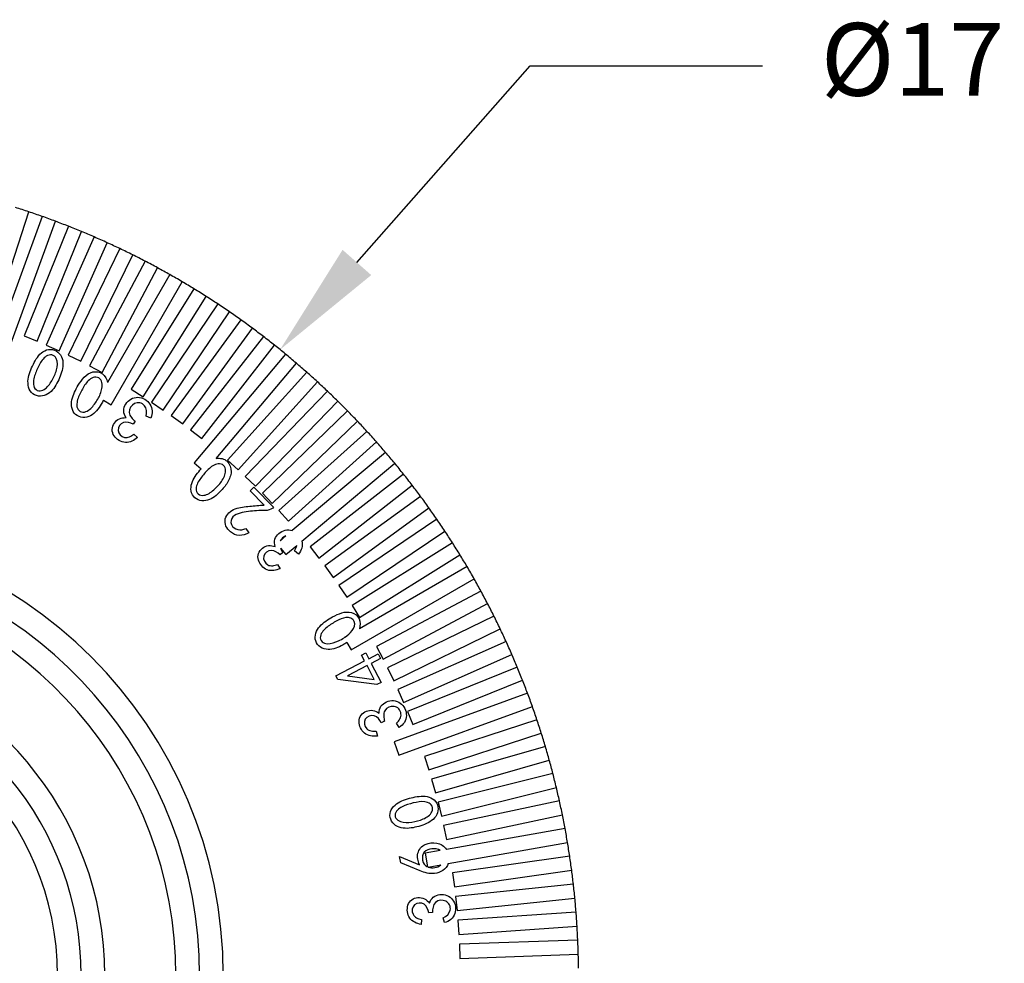
# Model space of a CAD drawing. Units: millimetres. Extents: x 12016 to 12313, y -7569 to -7359.
# Drawn here: x 12131 to 12165, y -7454 to -7422 of the extents above; entities that cross this region are included whole.
import ezdxf
from ezdxf import colors
from ezdxf.entities.mleader import LeaderData, LeaderLine
from ezdxf.math import Vec2, Vec3

# ---------------------------------------------------------------- set-up
doc = ezdxf.new("R2010")
doc.units = ezdxf.units.MM
doc.header["$LTSCALE"] = 10
doc.layers.add('7标注层', color=4, linetype='Continuous', lineweight=5)
doc.styles.add('TH-GBD2M', font='calibri.ttf', dxfattribs={"width": 0.8, "height": 2.5})

msp = doc.modelspace()

# ---------------------------------------------------------------- linework, layer by layer
at = {"color": 7, "linetype": 'Continuous', "lineweight": 25}
for p, q in [((12130.22008, -7432.03118), (12131.47902, -7428.15654)), ((12131.93123, -7428.31225), (12130.25907, -7432.90646)), ((12130.71859, -7433.07371), (12132.39075, -7428.4795)), ((12132.83725, -7428.6509), (12131.31109, -7432.42828)), ((12131.76449, -7432.61146), (12133.29065, -7428.83409)), ((12133.73089, -7429.02096), (12132.07384, -7432.74277)), ((12132.52057, -7432.94167), (12134.17763, -7429.21986)), ((12134.61108, -7429.42198), (12132.82514, -7433.0837)), ((12133.26467, -7433.29807), (12135.05061, -7429.63635)), ((12135.47674, -7429.85348), (12133.5641, -7433.45063)), ((12133.99587, -7433.68021), (12135.90851, -7430.08305)), ((12136.32681, -7430.31492), (12134.18453, -7434.02547)), ((12134.30578, -7434.79347), (12136.75031, -7430.55943)), ((12137.16026, -7430.80575), (12135.00135, -7434.26073)), ((12135.41606, -7434.51986), (12137.57497, -7431.06489)), ((12137.97607, -7431.32537), (12135.6979, -7434.7029)), ((12136.10331, -7434.97635), (12138.38148, -7431.59882)), ((12138.77325, -7431.87314), (12136.3786, -7435.1691)), ((12136.77422, -7435.45654), (12139.16887, -7432.16058)), ((12131.31109, -7432.42828), (12131.76449, -7432.61146)), ((12132.07384, -7432.74277), (12132.52057, -7432.94167)), ((12139.55083, -7432.4484), (12137.0426, -7435.65878)), ((12132.82514, -7433.0837), (12133.26467, -7433.29807)), ((12140.30786, -7433.05045), (12137.16523, -7436.79568)), ((12137.42795, -7435.95985), (12139.93618, -7432.74947)), ((12137.92861, -7436.6467), (12140.68246, -7433.36478)), ((12133.5641, -7433.45063), (12133.99587, -7433.68021)), ((12141.04341, -7433.67855), (12138.31735, -7436.70615)), ((12138.68076, -7437.03336), (12141.40682, -7434.00576)), ((12135.00135, -7434.26073), (12135.41606, -7434.51986)), ((12141.7566, -7434.33194), (12138.92654, -7437.26255)), ((12134.04479, -7434.64279), (12134.30578, -7434.79347)), ((12135.6979, -7434.7029), (12136.10331, -7434.97635)), ((12139.2783, -7437.60225), (12142.10837, -7434.67163)), ((12142.44655, -7435.00982), (12139.51593, -7437.83988)), ((12135.13844, -7435.36354), (12135.07171, -7435.46804)), ((12135.67296, -7435.25268), (12135.51303, -7435.18454)), ((12136.3786, -7435.1691), (12136.77422, -7435.45654)), ((12139.85563, -7438.19165), (12142.78625, -7435.36158)), ((12137.0426, -7435.65878), (12137.42795, -7435.95985)), ((12143.11242, -7435.71136), (12140.08482, -7438.43742)), ((12135.09113, -7435.80838), (12135.22035, -7435.92524)), ((12140.41204, -7438.80083), (12143.43963, -7436.07477)), ((12143.7534, -7436.43572), (12140.54399, -7439.12874)), ((12137.16523, -7436.79568), (12137.41168, -7437.00248)), ((12138.31735, -7436.70615), (12138.68076, -7437.03336)), ((12140.87361, -7439.49052), (12144.06773, -7436.81033)), ((12138.92654, -7437.26255), (12139.2783, -7437.60225)), ((12144.36872, -7437.18201), (12141.15833, -7439.69023)), ((12139.09921, -7437.75799), (12139.22136, -7437.63795)), ((12139.58006, -7438.24732), (12139.09921, -7437.75799)), ((12139.22136, -7437.63795), (12139.89569, -7438.32429)), ((12141.4594, -7440.07558), (12144.66978, -7437.56735)), ((12139.51593, -7437.83988), (12139.85563, -7438.19165)), ((12144.95761, -7437.94931), (12141.66164, -7440.34397)), ((12139.89569, -7438.32429), (12139.86851, -7438.35112)), ((12140.08482, -7438.43742), (12140.41204, -7438.80083)), ((12141.94908, -7440.73959), (12145.24504, -7438.34493)), ((12145.51936, -7438.7367), (12142.14184, -7441.01487)), ((12138.94598, -7439.05687), (12139.0526, -7439.20621)), ((12142.41529, -7441.42028), (12145.79282, -7439.14211)), ((12140.325, -7439.3125), (12140.13121, -7439.4751)), ((12140.13463, -7439.72906), (12140.3225, -7439.95295)), ((12140.3225, -7439.95295), (12140.69508, -7439.64032)), ((12140.75521, -7439.93564), (12140.62352, -7439.82373)), ((12141.15833, -7439.69023), (12141.4594, -7440.07558)), ((12146.0533, -7439.54322), (12142.59832, -7441.70213)), ((12140.21468, -7439.88339), (12140.12077, -7439.96283)), ((12142.85746, -7442.11683), (12146.31243, -7439.95792)), ((12140.03922, -7440.29258), (12140.12783, -7440.44086)), ((12141.66164, -7440.34397), (12141.94908, -7440.73959)), ((12146.55876, -7440.36787), (12142.85469, -7442.50642)), ((12142.56922, -7443.2359), (12146.80326, -7440.79137)), ((12142.14184, -7441.01487), (12142.41529, -7441.42028)), ((12147.03513, -7441.20967), (12143.43797, -7443.12231)), ((12142.59832, -7441.70213), (12142.85746, -7442.11683)), ((12143.66755, -7443.55409), (12147.26471, -7441.64144)), ((12147.48183, -7442.06758), (12143.82012, -7443.85352)), ((12144.03449, -7444.29304), (12147.6962, -7442.5071)), ((12142.3597, -7442.7922), (12142.32471, -7442.8124)), ((12142.32471, -7442.8124), (12142.32598, -7442.81461)), ((12142.42195, -7442.98083), (12142.56922, -7443.2359)), ((12143.43797, -7443.12231), (12143.66755, -7443.55409)), ((12147.89833, -7442.94055), (12144.17651, -7444.59761)), ((12142.92735, -7443.41144), (12143.07139, -7443.33694)), ((12143.03256, -7443.6148), (12142.92735, -7443.41144)), ((12143.07139, -7443.33694), (12143.1766, -7443.5403)), ((12143.1766, -7443.5403), (12143.49859, -7443.37402)), ((12143.58155, -7443.53501), (12143.25957, -7443.7013)), ((12143.49859, -7443.37402), (12143.58155, -7443.53501)), ((12144.37541, -7445.04435), (12148.09723, -7443.38729)), ((12142.04118, -7444.12637), (12143.03256, -7443.6148)), ((12143.11552, -7443.77579), (12142.44613, -7444.12108)), ((12143.36054, -7444.25029), (12143.11552, -7443.77579)), ((12143.25957, -7443.7013), (12143.59638, -7444.35374)), ((12143.82012, -7443.85352), (12144.03449, -7444.29304)), ((12148.2841, -7443.82753), (12144.50672, -7445.35369)), ((12142.1065, -7444.25347), (12142.04118, -7444.12637)), ((12143.45234, -7444.42823), (12142.1065, -7444.25347)), ((12142.44613, -7444.12108), (12143.36054, -7444.25029)), ((12143.59638, -7444.35374), (12143.45234, -7444.42823)), ((12144.17651, -7444.59761), (12144.37541, -7445.04435)), ((12144.68991, -7445.8071), (12148.46729, -7444.28094)), ((12148.63868, -7444.72743), (12144.04447, -7446.39959)), ((12144.21172, -7446.85911), (12148.80593, -7445.18696)), ((12144.50672, -7445.35369), (12144.68991, -7445.8071)), ((12143.72051, -7445.6926), (12143.60683, -7445.74097)), ((12144.22255, -7445.90126), (12144.12935, -7445.75545)), ((12148.96164, -7445.63916), (12145.087, -7446.89811)), ((12143.43171, -7446.03224), (12143.47232, -7446.201)), ((12145.23812, -7447.36319), (12149.11275, -7446.10424)), ((12144.04447, -7446.39959), (12144.21172, -7446.85911)), ((12149.25258, -7446.56161), (12145.33637, -7447.68456)), ((12145.087, -7446.89811), (12145.23812, -7447.36319)), ((12145.47116, -7448.15463), (12149.38737, -7447.03168)), ((12149.51116, -7447.49364), (12145.55814, -7448.47924)), ((12145.33637, -7447.68456), (12145.47116, -7448.15463)), ((12145.67644, -7448.95373), (12149.62946, -7447.96813)), ((12145.55814, -7448.47924), (12145.67644, -7448.95373)), ((12149.73705, -7448.43414), (12145.75204, -7449.28117)), ((12145.85371, -7449.7595), (12149.83872, -7448.91246)), ((12145.75204, -7449.28117), (12145.85371, -7449.7595)), ((12149.92997, -7449.38194), (12145.84642, -7450.10198)), ((12145.90777, -7450.58772), (12150.01489, -7449.86352)), ((12144.23397, -7450.34587), (12144.92243, -7450.62761)), ((12144.27281, -7450.56123), (12144.23397, -7450.34587)), ((12145.63351, -7450.13952), (12145.11519, -7450.23091)), ((12145.11519, -7450.23091), (12145.19853, -7450.70352)), ((12150.08971, -7450.3359), (12146.05532, -7450.90289)), ((12144.94079, -7450.83697), (12144.27281, -7450.56123)), ((12145.21577, -7450.70974), (12145.65009, -7450.63315)), ((12146.05532, -7450.90289), (12146.12338, -7451.38715)), ((12146.12338, -7451.38715), (12150.15776, -7450.82015)), ((12150.21605, -7451.29485), (12146.16433, -7451.7207)), ((12146.16433, -7451.7207), (12146.21545, -7452.20704)), ((12146.21545, -7452.20704), (12150.26717, -7451.78118)), ((12145.363, -7452.27506), (12145.24014, -7452.28777)), ((12150.30885, -7452.25763), (12146.24474, -7452.54182)), ((12144.987, -7452.51407), (12144.97605, -7452.68742)), ((12145.78066, -7452.62281), (12145.73512, -7452.45617)), ((12146.24474, -7452.54182), (12146.27885, -7453.02964)), ((12146.27885, -7453.02964), (12150.34296, -7452.74545)), ((12150.36799, -7453.22306), (12146.29644, -7453.36524)), ((12146.29644, -7453.36524), (12146.31351, -7453.85395)), ((12146.31351, -7453.85395), (12150.38506, -7453.71177))]:
    msp.add_line(p, q, dxfattribs=at)
for radius, start, end in [(27.71077, 71.494442, 72.505558), (27.71077, 70.505558, 71.494442), (27.71077, 69.494442, 70.505558), (27.71077, 68.505558, 69.494442), (27.71077, 67.494442, 68.505558), (27.71077, 66.505558, 67.494442), (27.71077, 65.494442, 66.505558), (27.71077, 64.505558, 65.494442), (27.71077, 63.494442, 64.505558), (27.71077, 62.505558, 63.494442), (27.71077, 61.494442, 62.505558), (27.71077, 60.505558, 61.494442), (27.71077, 59.494442, 60.505558), (27.71077, 58.505558, 59.494442), (27.71077, 57.494442, 58.505558), (27.71077, 56.505558, 57.494442), (27.71077, 55.494442, 56.505558), (27.71077, 54.505558, 55.494442), (27.71077, 53.494442, 54.505558), (27.71077, 52.505558, 53.494442), (27.71077, 51.494442, 52.505558), (27.71077, 50.505558, 51.494442), (27.71077, 49.494442, 50.505558), (27.71077, 48.505558, 49.494442), (27.71077, 47.494442, 48.505558), (27.71077, 46.505558, 47.494442), (27.71077, 45.494442, 46.505558), (27.71077, 44.505558, 45.494442), (27.71077, 43.494442, 44.505558), (27.71077, 42.505558, 43.494442), (27.71077, 41.494442, 42.505558), (27.71077, 40.505558, 41.494442), (27.71077, 39.494442, 40.505558), (27.71077, 38.505558, 39.494442), (27.71077, 37.494442, 38.505558), (27.71077, 36.505558, 37.494442), (27.71077, 35.494442, 36.505558), (27.71077, 34.505558, 35.494442), (27.71077, 33.494442, 34.505558), (15.48543, 270, 90), (27.71077, 32.505558, 33.494442), (27.71077, 31.494442, 32.505558), (14.67041, 277.662256, 82.337744), (27.71077, 30.505558, 31.494442), (27.71077, 29.494442, 30.505558), (13.85538, 278.115929, 81.884071), (27.71077, 28.505558, 29.494442), (27.71077, 27.494442, 28.505558), (27.71077, 26.505558, 27.494442), (27.71077, 25.494442, 26.505558), (27.71077, 24.505558, 25.494442), (11.41032, 279.87089, 80.12911), (27.71077, 23.494442, 24.505558), (27.71077, 22.505558, 23.494442), (27.71077, 21.494442, 22.505558), (10.59529, 280.638709, 79.361291), (27.71077, 20.505558, 21.494442), (9.78027, 270, 90), (27.71077, 19.494442, 20.505558), (27.71077, 18.505558, 19.494442), (27.71077, 17.494442, 18.505558), (27.71077, 16.505558, 17.494442), (27.71077, 15.494442, 16.505558), (27.71077, 14.505558, 15.494442), (27.71077, 13.494442, 14.505558), (27.71077, 12.505558, 13.494442), (27.71077, 11.494442, 12.505558), (27.71077, 10.505558, 11.494442), (27.71077, 9.494442, 10.505558), (27.71077, 8.505558, 9.494442), (27.71077, 7.494442, 8.505558), (27.71077, 6.505558, 7.494442), (27.71077, 5.494442, 6.505558), (27.71077, 4.505558, 5.494442), (27.71077, 3.494442, 4.505558), (27.71077, 2.505558, 3.494442), (27.71077, 1.494442, 2.505558), (27.71077, 0.505558, 1.494442)]:
    msp.add_arc((12122.68372, -7454.43447), radius, start, end, dxfattribs=at)
for points, knots in [([(12131.63279, -7433.40173), (12131.71464, -7433.23786), (12131.81328, -7433.07413), (12132.03979, -7432.91849), (12132.13051, -7432.88847), (12132.31372, -7432.88839), (12132.40517, -7432.92033), (12132.5445, -7433.03942), (12132.59704, -7433.1189), (12132.65598, -7433.2924), (12132.65423, -7433.38649), (12132.62717, -7433.65992), (12132.55581, -7433.83233), (12132.47469, -7433.99654)], [0, 0, 0, 0, 0.25, 0.25, 0.375, 0.375, 0.5, 0.5, 0.625, 0.625, 0.75, 0.75, 1, 1, 1, 1]), ([(12132.2678, -7433.96724), (12132.33589, -7433.85188), (12132.39176, -7433.7287), (12132.46052, -7433.46976), (12132.48031, -7433.32524), (12132.38939, -7433.14588), (12132.33682, -7433.09397), (12132.20495, -7433.06974), (12132.13562, -7433.0873), (12132.022, -7433.15838), (12131.97613, -7433.20895), (12131.89434, -7433.31507), (12131.85843, -7433.372), (12131.82797, -7433.43164)], [0, 0, 0, 0, 0.25, 0.25, 0.5, 0.5, 0.625, 0.625, 0.75, 0.75, 0.875, 0.875, 1, 1, 1, 1]), ([(12132.47469, -7433.99654), (12132.39356, -7434.16074), (12132.2912, -7434.32311), (12132.05682, -7434.46663), (12131.96737, -7434.49953), (12131.78418, -7434.50045), (12131.69169, -7434.47178), (12131.54447, -7434.36264), (12131.49557, -7434.27942), (12131.44636, -7434.10295), (12131.44134, -7434.00966), (12131.47753, -7433.73728), (12131.55093, -7433.5656), (12131.63279, -7433.40173)], [0, 0, 0, 0, 0.25, 0.25, 0.375, 0.375, 0.5, 0.5, 0.625, 0.625, 0.75, 0.75, 1, 1, 1, 1]), ([(12131.82797, -7433.43164), (12131.76703, -7433.55093), (12131.71729, -7433.67583), (12131.65313, -7433.8663), (12131.63866, -7433.93228), (12131.63084, -7434.06604), (12131.63424, -7434.13554), (12131.69082, -7434.25713), (12131.7499, -7434.30241), (12131.88187, -7434.32597), (12131.94987, -7434.30267), (12132.12204, -7434.19902), (12132.1997, -7434.08259), (12132.2678, -7433.96724)], [0, 0, 0, 0, 0.25, 0.25, 0.375, 0.375, 0.5, 0.5, 0.625, 0.625, 0.75, 0.75, 1, 1, 1, 1]), ([(12133.17798, -7434.1242), (12133.23771, -7434.0249), (12133.30409, -7433.92902), (12133.46471, -7433.76192), (12133.56322, -7433.69116), (12133.78973, -7433.64196), (12133.91482, -7433.66354), (12134.09882, -7433.80459), (12134.16062, -7433.91207), (12134.18453, -7434.02547)], [0, 0, 0, 0, 0.25, 0.25, 0.5, 0.5, 0.75, 0.75, 1, 1, 1, 1]), ([(12133.76628, -7434.73293), (12133.84229, -7434.62329), (12133.90787, -7434.50555), (12133.99491, -7434.2533), (12134.02492, -7434.11135), (12133.94823, -7433.9263), (12133.89956, -7433.87157), (12133.77088, -7433.83597), (12133.70056, -7433.84934), (12133.58237, -7433.91133), (12133.53319, -7433.95833), (12133.44398, -7434.05759), (12133.40409, -7434.11144), (12133.36931, -7434.16837)], [0, 0, 0, 0, 0.25, 0.25, 0.5, 0.5, 0.625, 0.625, 0.75, 0.75, 0.875, 0.875, 1, 1, 1, 1]), ([(12133.96929, -7434.77777), (12133.87601, -7434.93452), (12133.76277, -7435.08867), (12133.51916, -7435.21343), (12133.42789, -7435.23949), (12133.24591, -7435.22637), (12133.1567, -7435.19029), (12133.01744, -7435.07246), (12132.97625, -7434.98525), (12132.93947, -7434.80656), (12132.94242, -7434.71351), (12132.99812, -7434.44558), (12133.08396, -7434.28052), (12133.17798, -7434.1242)], [0, 0, 0, 0, 0.25, 0.25, 0.375, 0.375, 0.5, 0.5, 0.625, 0.625, 0.75, 0.75, 1, 1, 1, 1]), ([(12133.36931, -7434.16837), (12133.29974, -7434.28222), (12133.24133, -7434.40272), (12133.16355, -7434.58714), (12133.14359, -7434.65145), (12133.12681, -7434.78386), (12133.12361, -7434.85342), (12133.17173, -7434.97784), (12133.22682, -7435.02718), (12133.35605, -7435.06081), (12133.42516, -7435.042), (12133.60421, -7434.95238), (12133.69028, -7434.84258), (12133.76628, -7434.73293)], [0, 0, 0, 0, 0.25, 0.25, 0.375, 0.375, 0.5, 0.5, 0.625, 0.625, 0.75, 0.75, 1, 1, 1, 1]), ([(12134.82105, -7435.23962), (12134.77658, -7435.1692), (12134.74458, -7435.08976), (12134.73782, -7434.92347), (12134.76751, -7434.84167), (12134.85883, -7434.70273), (12134.91685, -7434.63992), (12135.06092, -7434.55692), (12135.14524, -7434.53941), (12135.39467, -7434.5414), (12135.55708, -7434.63459), (12135.69028, -7434.84556), (12135.71851, -7434.92679), (12135.7244, -7435.093), (12135.70283, -7435.17509), (12135.67296, -7435.25268)], [0, 0, 0, 0, 0.125, 0.125, 0.25, 0.25, 0.375, 0.375, 0.5, 0.5, 0.75, 0.75, 0.875, 0.875, 1, 1, 1, 1]), ([(12135.51303, -7435.18454), (12135.54248, -7435.06288), (12135.54104, -7434.92194), (12135.41658, -7434.78145), (12135.36088, -7434.74649), (12135.23905, -7434.71795), (12135.17394, -7434.72931), (12135.00551, -7434.81186), (12134.92413, -7434.93518), (12134.93839, -7435.12228), (12134.96944, -7435.17999), (12135.04606, -7435.27886), (12135.09111, -7435.32265), (12135.13844, -7435.36354)], [0, 0, 0, 0, 0.25, 0.25, 0.375, 0.375, 0.5, 0.5, 0.75, 0.75, 0.875, 0.875, 1, 1, 1, 1]), ([(12135.22035, -7435.92524), (12135.15898, -7435.97236), (12135.09482, -7436.01647), (12134.95364, -7436.07981), (12134.87682, -7436.10184), (12134.72256, -7436.08956), (12134.64892, -7436.05989), (12134.51586, -7435.98098), (12134.45626, -7435.92876), (12134.36936, -7435.80076), (12134.34358, -7435.72366), (12134.35004, -7435.5691), (12134.37668, -7435.49322), (12134.46468, -7435.36603), (12134.5234, -7435.3112), (12134.66514, -7435.24919), (12134.74368, -7435.24046), (12134.82105, -7435.23962)], [0, 0, 0, 0, 0.125, 0.125, 0.25, 0.25, 0.375, 0.375, 0.5, 0.5, 0.625, 0.625, 0.75, 0.75, 0.875, 0.875, 1, 1, 1, 1]), ([(12135.07171, -7435.46804), (12134.96672, -7435.4158), (12134.84548, -7435.37139), (12134.62325, -7435.44655), (12134.54118, -7435.56363), (12134.55361, -7435.79791), (12134.65565, -7435.89734), (12134.82761, -7435.93471), (12134.88789, -7435.92341), (12134.99606, -7435.87801), (12135.0445, -7435.84395), (12135.09113, -7435.80838)], [0, 0, 0, 0, 0.25, 0.25, 0.5, 0.5, 0.75, 0.75, 0.875, 0.875, 1, 1, 1, 1]), ([(12137.92861, -7436.6467), (12138.05818, -7436.62029), (12138.2016, -7436.65202), (12138.39676, -7436.83059), (12138.44294, -7436.96874), (12138.4388, -7437.16708), (12138.41887, -7437.23134), (12138.37374, -7437.35564), (12138.34576, -7437.41589), (12138.24436, -7437.58633), (12138.15604, -7437.68617), (12138.06529, -7437.78233)], [0, 0, 0, 0, 0.25, 0.25, 0.5, 0.5, 0.625, 0.625, 0.75, 0.75, 1, 1, 1, 1]), ([(12138.06529, -7437.78233), (12137.94288, -7437.91204), (12137.80133, -7438.03287), (12137.54363, -7438.10491), (12137.45123, -7438.11187), (12137.27876, -7438.06637), (12137.19947, -7438.01618), (12137.08574, -7437.87874), (12137.05814, -7437.78899), (12137.05389, -7437.61062), (12137.07324, -7437.52171), (12137.17307, -7437.27349), (12137.29056, -7437.13339), (12137.41168, -7437.00248)], [0, 0, 0, 0, 0.25, 0.25, 0.375, 0.375, 0.5, 0.5, 0.625, 0.625, 0.75, 0.75, 1, 1, 1, 1]), ([(12137.61637, -7437.05744), (12137.52355, -7437.15266), (12137.44015, -7437.25684), (12137.32389, -7437.41893), (12137.29057, -7437.47715), (12137.24485, -7437.60206), (12137.22699, -7437.669), (12137.24649, -7437.80059), (12137.28878, -7437.86073), (12137.4072, -7437.92157), (12137.47833, -7437.91917), (12137.6721, -7437.8717), (12137.77993, -7437.78372), (12137.87782, -7437.69372)], [0, 0, 0, 0, 0.25, 0.25, 0.375, 0.375, 0.5, 0.5, 0.625, 0.625, 0.75, 0.75, 1, 1, 1, 1]), ([(12137.87782, -7437.69372), (12137.97571, -7437.60371), (12138.06513, -7437.50362), (12138.20598, -7437.27804), (12138.26579, -7437.14674), (12138.233, -7436.94988), (12138.19788, -7436.88522), (12138.07974, -7436.82394), (12138.0087, -7436.81985), (12137.81644, -7436.87348), (12137.70919, -7436.96222), (12137.61637, -7437.05744)], [0, 0, 0, 0, 0.25, 0.25, 0.5, 0.5, 0.625, 0.625, 0.75, 0.75, 1, 1, 1, 1]), ([(12138.41252, -7439.16667), (12138.34892, -7439.1115), (12138.2896, -7439.04795), (12138.22842, -7438.89105), (12138.21956, -7438.80393), (12138.27758, -7438.55791), (12138.42264, -7438.43641), (12138.7397, -7438.32287), (12138.90903, -7438.30409), (12139.24405, -7438.26996), (12139.41203, -7438.25805), (12139.58006, -7438.24732)], [0, 0, 0, 0, 0.125, 0.125, 0.25, 0.25, 0.5, 0.5, 0.75, 0.75, 1, 1, 1, 1]), ([(12139.86851, -7438.35112), (12139.79494, -7438.41204), (12139.69788, -7438.43855), (12139.50715, -7438.43443), (12139.41174, -7438.43597), (12139.12648, -7438.4581), (12138.93505, -7438.47477), (12138.65883, -7438.54943), (12138.56628, -7438.58698), (12138.43473, -7438.72548), (12138.41226, -7438.83402), (12138.48549, -7439.01051), (12138.5753, -7439.06703), (12138.7602, -7439.11466), (12138.85833, -7439.09482), (12138.94598, -7439.05687)], [0, 0, 0, 0, 0.125, 0.125, 0.25, 0.25, 0.5, 0.5, 0.625, 0.625, 0.75, 0.75, 0.875, 0.875, 1, 1, 1, 1]), ([(12139.0526, -7439.20621), (12138.94857, -7439.25374), (12138.83785, -7439.29363), (12138.60905, -7439.29176), (12138.49901, -7439.24156), (12138.41252, -7439.16667)], [0, 0, 0, 0, 0.5, 0.5, 1, 1, 1, 1]), ([(12139.95025, -7439.67297), (12139.92892, -7439.59284), (12139.92137, -7439.50784), (12139.96404, -7439.3477), (12140.01661, -7439.27891), (12140.14431, -7439.17356), (12140.21827, -7439.13144), (12140.37974, -7439.09502), (12140.46538, -7439.10278), (12140.54399, -7439.12874)], [0, 0, 0, 0, 0.25, 0.25, 0.5, 0.5, 0.75, 0.75, 1, 1, 1, 1]), ([(12140.87361, -7439.49052), (12140.89202, -7439.5682), (12140.89214, -7439.65063), (12140.84815, -7439.80409), (12140.8048, -7439.87305), (12140.75521, -7439.93564)], [0, 0, 0, 0, 0.5, 0.5, 1, 1, 1, 1]), ([(12140.12783, -7440.44086), (12139.98362, -7440.49435), (12139.8213, -7440.5355), (12139.6069, -7440.45037), (12139.54607, -7440.40023), (12139.44235, -7440.28668), (12139.40085, -7440.21965), (12139.35633, -7440.07247), (12139.35524, -7439.99194), (12139.4055, -7439.84659), (12139.45385, -7439.78276), (12139.57464, -7439.6876), (12139.64657, -7439.6531), (12139.79944, -7439.63584), (12139.87663, -7439.6507), (12139.95025, -7439.67297)], [0, 0, 0, 0, 0.25, 0.25, 0.375, 0.375, 0.5, 0.5, 0.625, 0.625, 0.75, 0.75, 0.875, 0.875, 1, 1, 1, 1]), ([(12140.12077, -7439.96283), (12140.03648, -7439.8824), (12139.9342, -7439.80467), (12139.70133, -7439.81119), (12139.58785, -7439.89776), (12139.53336, -7440.12445), (12139.60007, -7440.24811), (12139.75188, -7440.3348), (12139.81253, -7440.34186), (12139.92849, -7440.33044), (12139.98456, -7440.31277), (12140.03922, -7440.29258)], [0, 0, 0, 0, 0.25, 0.25, 0.5, 0.5, 0.75, 0.75, 0.875, 0.875, 1, 1, 1, 1]), ([(12142.28907, -7443.06006), (12142.13034, -7443.15), (12141.95472, -7443.22562), (12141.6813, -7443.2123), (12141.58899, -7443.18951), (12141.43837, -7443.08658), (12141.37828, -7443.01147), (12141.31796, -7442.8391), (12141.32538, -7442.74333), (12141.38271, -7442.57008), (12141.432, -7442.49108), (12141.61346, -7442.28615), (12141.77116, -7442.18702), (12141.93043, -7442.09805)], [0, 0, 0, 0, 0.25, 0.25, 0.375, 0.375, 0.5, 0.5, 0.625, 0.625, 0.75, 0.75, 1, 1, 1, 1]), ([(12142.07378, -7442.23223), (12141.95654, -7442.29597), (12141.84594, -7442.37138), (12141.68595, -7442.49171), (12141.6371, -7442.53803), (12141.55564, -7442.64374), (12141.51924, -7442.70283), (12141.49807, -7442.83464), (12141.52114, -7442.90497), (12141.61654, -7442.99835), (12141.68558, -7443.01737), (12141.88547, -7443.02846), (12142.01488, -7442.97657), (12142.13549, -7442.91955)], [0, 0, 0, 0, 0.25, 0.25, 0.375, 0.375, 0.5, 0.5, 0.625, 0.625, 0.75, 0.75, 1, 1, 1, 1]), ([(12141.93043, -7442.09805), (12142.03087, -7442.04194), (12142.1355, -7441.99209), (12142.35678, -7441.92884), (12142.47625, -7441.91549), (12142.69617, -7441.98342), (12142.79453, -7442.06213), (12142.88627, -7442.27334), (12142.88801, -7442.3963), (12142.85469, -7442.50642)], [0, 0, 0, 0, 0.25, 0.25, 0.5, 0.5, 0.75, 0.75, 1, 1, 1, 1]), ([(12142.3597, -7442.7922), (12142.45195, -7442.72883), (12142.53785, -7442.65466), (12142.67242, -7442.47575), (12142.71853, -7442.35401), (12142.65226, -7442.19964), (12142.60581, -7442.16115), (12142.50229, -7442.11847), (12142.44458, -7442.11493), (12142.27784, -7442.13486), (12142.17211, -7442.17876), (12142.07378, -7442.23223)], [0, 0, 0, 0, 0.25, 0.25, 0.5, 0.5, 0.625, 0.625, 0.75, 0.75, 1, 1, 1, 1]), ([(12143.5288, -7445.41228), (12143.52968, -7445.3294), (12143.55029, -7445.24636), (12143.63734, -7445.10536), (12143.70807, -7445.05481), (12143.86127, -7444.99192), (12143.94429, -7444.9726), (12144.1095, -7444.98507), (12144.18906, -7445.01748), (12144.39248, -7445.16022), (12144.47361, -7445.32752), (12144.4657, -7445.57597), (12144.44274, -7445.65852), (12144.35468, -7445.79887), (12144.29079, -7445.8543), (12144.22255, -7445.90126)], [0, 0, 0, 0, 0.125, 0.125, 0.25, 0.25, 0.375, 0.375, 0.5, 0.5, 0.75, 0.75, 0.875, 0.875, 1, 1, 1, 1]), ([(12144.12935, -7445.75545), (12144.17573, -7445.71376), (12144.21808, -7445.66684), (12144.27548, -7445.55616), (12144.29269, -7445.49314), (12144.27491, -7445.3697), (12144.24927, -7445.30989), (12144.1661, -7445.21717), (12144.10549, -7445.19066), (12143.9206, -7445.16294), (12143.784, -7445.21941), (12143.69172, -7445.38198), (12143.68469, -7445.44663), (12143.69154, -7445.57105), (12143.70512, -7445.63224), (12143.72051, -7445.6926)], [0, 0, 0, 0, 0.125, 0.125, 0.25, 0.25, 0.375, 0.375, 0.5, 0.5, 0.75, 0.75, 0.875, 0.875, 1, 1, 1, 1]), ([(12143.47232, -7446.201), (12143.31841, -7446.21046), (12143.15124, -7446.20053), (12142.97015, -7446.0568), (12142.92594, -7445.99089), (12142.86197, -7445.85072), (12142.84197, -7445.77458), (12142.84158, -7445.62049), (12142.86488, -7445.54316), (12142.95575, -7445.41867), (12143.02089, -7445.37184), (12143.16453, -7445.31597), (12143.24361, -7445.3043), (12143.39519, -7445.33249), (12143.46431, -7445.37015), (12143.5288, -7445.41228)], [0, 0, 0, 0, 0.25, 0.25, 0.375, 0.375, 0.5, 0.5, 0.625, 0.625, 0.75, 0.75, 0.875, 0.875, 1, 1, 1, 1]), ([(12143.60683, -7445.74097), (12143.54926, -7445.63934), (12143.47479, -7445.53467), (12143.24974, -7445.47142), (12143.11572, -7445.52136), (12142.99609, -7445.72215), (12143.02389, -7445.86049), (12143.14379, -7445.98829), (12143.19997, -7446.01254), (12143.31441, -7446.03603), (12143.37338, -7446.03528), (12143.43171, -7446.03224)], [0, 0, 0, 0, 0.25, 0.25, 0.5, 0.5, 0.75, 0.75, 0.875, 0.875, 1, 1, 1, 1]), ([(12144.76536, -7449.33938), (12144.58637, -7449.37821), (12144.39544, -7449.39997), (12144.13738, -7449.30538), (12144.05579, -7449.25624), (12143.94106, -7449.11334), (12143.906, -7449.02329), (12143.89844, -7448.84028), (12143.93409, -7448.75043), (12144.0404, -7448.60123), (12144.11108, -7448.54009), (12144.3458, -7448.39724), (12144.52629, -7448.34859), (12144.70545, -7448.31039)], [0, 0, 0, 0, 0.25, 0.25, 0.375, 0.375, 0.5, 0.5, 0.625, 0.625, 0.75, 0.75, 1, 1, 1, 1]), ([(12144.70545, -7448.31039), (12144.8846, -7448.2722), (12145.07399, -7448.24704), (12145.33703, -7448.32659), (12145.41724, -7448.37874), (12145.5311, -7448.52229), (12145.56394, -7448.61365), (12145.5563, -7448.79674), (12145.52767, -7448.8875), (12145.4289, -7449.04181), (12145.35407, -7449.09888), (12145.12353, -7449.24842), (12144.94435, -7449.30056), (12144.76536, -7449.33938)], [0, 0, 0, 0, 0.25, 0.25, 0.375, 0.375, 0.5, 0.5, 0.625, 0.625, 0.75, 0.75, 1, 1, 1, 1]), ([(12144.80373, -7448.48133), (12144.67248, -7448.5082), (12144.54362, -7448.54665), (12144.35501, -7448.61597), (12144.29398, -7448.64512), (12144.18516, -7448.72338), (12144.13175, -7448.76857), (12144.07334, -7448.88905), (12144.07403, -7448.9636), (12144.13879, -7449.08097), (12144.19884, -7449.11999), (12144.38742, -7449.18945), (12144.52691, -7449.17855), (12144.65944, -7449.15897)], [0, 0, 0, 0, 0.25, 0.25, 0.375, 0.375, 0.5, 0.5, 0.625, 0.625, 0.75, 0.75, 1, 1, 1, 1]), ([(12144.65944, -7449.15897), (12144.79197, -7449.1394), (12144.92341, -7449.10749), (12145.16855, -7448.99933), (12145.29305, -7448.92435), (12145.3778, -7448.74198), (12145.38422, -7448.66871), (12145.32266, -7448.54961), (12145.26504, -7448.50644), (12145.07463, -7448.44158), (12144.93498, -7448.45446), (12144.80373, -7448.48133)], [0, 0, 0, 0, 0.25, 0.25, 0.5, 0.5, 0.625, 0.625, 0.75, 0.75, 1, 1, 1, 1]), ([(12144.92243, -7450.62761), (12144.86787, -7450.50327), (12144.82533, -7450.36327), (12144.8847, -7450.16831), (12144.91411, -7450.10561), (12144.99849, -7449.99922), (12145.05624, -7449.96012), (12145.24118, -7449.87455), (12145.38279, -7449.85798), (12145.64969, -7449.90869), (12145.77749, -7449.98501), (12145.84642, -7450.10198)], [0, 0, 0, 0, 0.25, 0.25, 0.375, 0.375, 0.5, 0.5, 0.75, 0.75, 1, 1, 1, 1]), ([(12145.63351, -7450.13952), (12145.55335, -7450.08121), (12145.44802, -7450.0685), (12145.25107, -7450.09075), (12145.14603, -7450.11779), (12145.01989, -7450.27087), (12145.00685, -7450.38011), (12145.04658, -7450.5743), (12145.10622, -7450.66745), (12145.19853, -7450.70352)], [0, 0, 0, 0, 0.25, 0.25, 0.5, 0.5, 0.75, 0.75, 1, 1, 1, 1]), ([(12145.90777, -7450.58772), (12145.87702, -7450.68619), (12145.81266, -7450.77463), (12145.63733, -7450.88336), (12145.53752, -7450.91618), (12145.43541, -7450.93123)], [0, 0, 0, 0, 0.5, 0.5, 1, 1, 1, 1]), ([(12145.43541, -7450.93123), (12145.35079, -7450.93888), (12145.26457, -7450.93911), (12145.10018, -7450.89625), (12145.0202, -7450.86711), (12144.94079, -7450.83697)], [0, 0, 0, 0, 0.5, 0.5, 1, 1, 1, 1]), ([(12145.26273, -7451.95095), (12145.29034, -7451.87276), (12145.33206, -7451.79828), (12145.4581, -7451.69065), (12145.54003, -7451.66284), (12145.70493, -7451.64828), (12145.78988, -7451.65413), (12145.94375, -7451.7153), (12146.01061, -7451.76915), (12146.16157, -7451.96635), (12146.18958, -7452.14942), (12146.10917, -7452.38445), (12146.06273, -7452.4564), (12145.93731, -7452.56448), (12145.85988, -7452.59873), (12145.78066, -7452.62281)], [0, 0, 0, 0, 0.125, 0.125, 0.25, 0.25, 0.375, 0.375, 0.5, 0.5, 0.75, 0.75, 0.875, 0.875, 1, 1, 1, 1]), ([(12144.97605, -7452.68742), (12144.90122, -7452.66911), (12144.82739, -7452.64561), (12144.6904, -7452.57527), (12144.62544, -7452.52915), (12144.53974, -7452.40112), (12144.51733, -7452.32537), (12144.49613, -7452.17284), (12144.49984, -7452.09406), (12144.54555, -7451.94698), (12144.58992, -7451.87932), (12144.71415, -7451.78829), (12144.78983, -7451.76233), (12144.94349, -7451.75161), (12145.02263, -7451.76323), (12145.1587, -7451.83536), (12145.21425, -7451.89109), (12145.26273, -7451.95095)], [0, 0, 0, 0, 0.125, 0.125, 0.25, 0.25, 0.375, 0.375, 0.5, 0.5, 0.625, 0.625, 0.75, 0.75, 0.875, 0.875, 1, 1, 1, 1]), ([(12145.24014, -7452.28777), (12145.21592, -7452.17356), (12145.17504, -7452.05157), (12144.97856, -7451.92542), (12144.83579, -7451.93273), (12144.66258, -7452.08956), (12144.64859, -7452.22958), (12144.7249, -7452.38729), (12144.77134, -7452.42723), (12144.87393, -7452.48296), (12144.93048, -7452.4995), (12144.987, -7452.51407)], [0, 0, 0, 0, 0.25, 0.25, 0.5, 0.5, 0.75, 0.75, 0.875, 0.875, 1, 1, 1, 1]), ([(12145.73512, -7452.45617), (12145.84826, -7452.40391), (12145.95688, -7452.31508), (12145.98894, -7452.13104), (12145.98115, -7452.06615), (12145.9286, -7451.95328), (12145.879, -7451.91011), (12145.71081, -7451.82875), (12145.56246, -7451.8408), (12145.38313, -7452.01385), (12145.36903, -7452.15069), (12145.363, -7452.27506)], [0, 0, 0, 0, 0.25, 0.25, 0.375, 0.375, 0.5, 0.5, 0.75, 0.75, 1, 1, 1, 1])]:
    msp.add_open_spline(points, degree=3, knots=knots, dxfattribs=at)
for points in [[(12134.04479, -7434.64279), (12134.02109, -7434.68859), (12133.99566, -7434.73346), (12133.96929, -7434.77777)], [(12140.325, -7439.3125), (12140.24253, -7439.33856), (12140.16963, -7439.39764), (12140.13121, -7439.4751)], [(12140.13463, -7439.72906), (12140.15561, -7439.78316), (12140.18422, -7439.83399), (12140.21468, -7439.88339)], [(12140.62352, -7439.82373), (12140.65736, -7439.7669), (12140.68508, -7439.70566), (12140.69508, -7439.64032)], [(12142.13549, -7442.91955), (12142.20107, -7442.88855), (12142.26499, -7442.85388), (12142.32598, -7442.81461)], [(12142.42195, -7442.98083), (12142.37848, -7443.00859), (12142.33395, -7443.03464), (12142.28907, -7443.06006)], [(12145.21577, -7450.70974), (12145.36178, -7450.75864), (12145.53772, -7450.73827), (12145.65009, -7450.63315)]]:
    msp.add_open_spline(points, degree=3, dxfattribs=at)

# ---------------------------------------------------------------- leaders
at = {"layer": '7标注层'}
ml = msp.add_multileader_mtext('Standard', dxfattribs=at)
ml.set_content('{\\C3;%%C17}', color=256, style='TH-GBD2M')
ml.set_leader_properties()
ml.build(insert=Vec2(0, 0))
ctx = ml.context
ctx.base_point, ctx.char_height, ctx.plane_origin = Vec3(12156.72825, -7423.12827), 2.5, Vec3(12140.12267, -7432.89916)
notes = []
notes.append((ctx, [(0, (1, 1, 0), (12148.72825, -7423.12827), (1, 0), 8, [(0, [(12140.12267, -7432.89916)], 0, [])])]))
ctx.mtext.insert, ctx.mtext.flow_direction = Vec3(12158.72825, -7421.65712), 5
for ctx, leaders in notes:
    for number, flags, end, landing, length, lines in leaders:
        leader = LeaderData()
        leader.index, (leader.has_last_leader_line, leader.has_dogleg_vector, leader.attachment_direction) = number, flags
        leader.last_leader_point, leader.dogleg_vector, leader.dogleg_length = Vec3(end), Vec3(landing), length
        for number, points, colour, breaks in lines:
            line = LeaderLine()
            line.index, line.vertices, line.color, line.breaks = number, Vec3.list(points), colors.encode_raw_color(colour), breaks
            leader.lines.append(line)
        ctx.leaders.append(leader)

doc.saveas('drawing.dxf')
